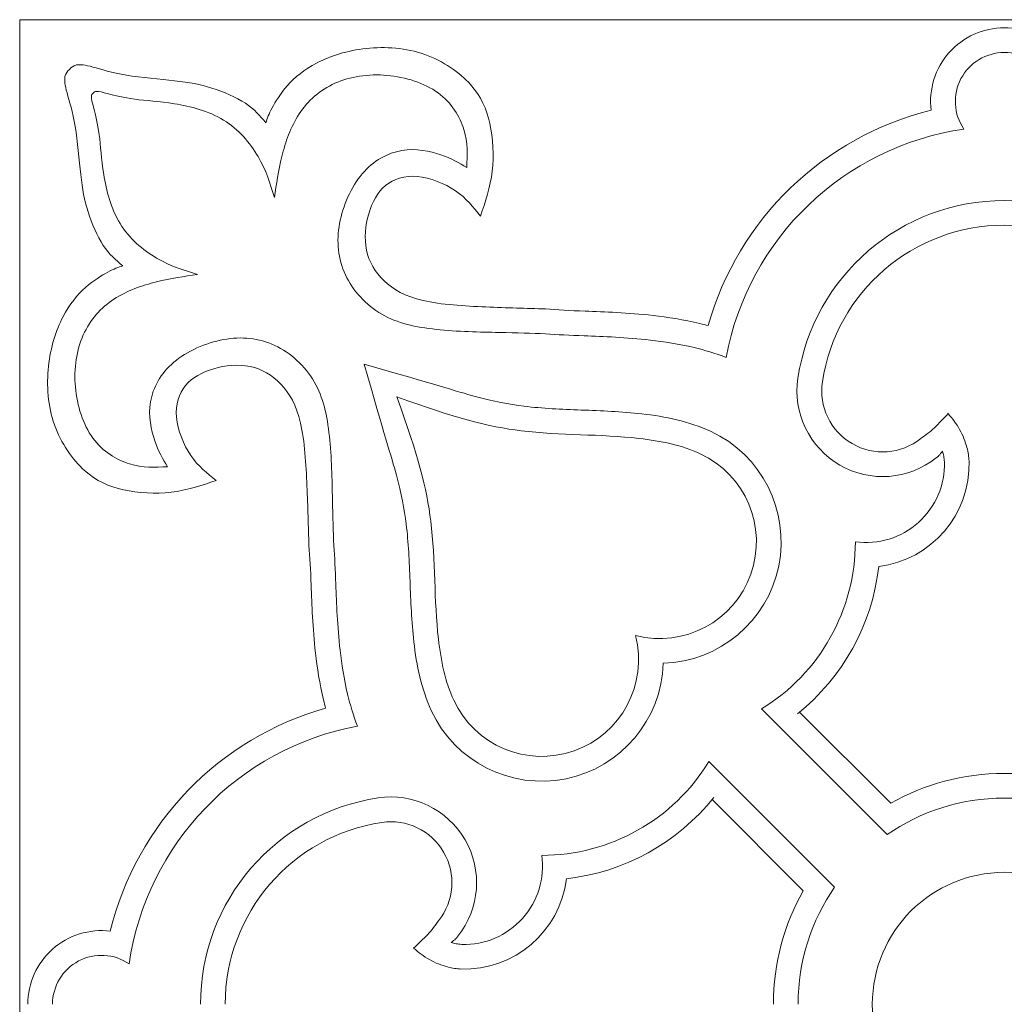
# Model space of a CAD drawing. Units: millimetres. Extents: x -99 to 99, y 0 to 198.
# Drawn here: x -99 to 0, y 99 to 198 of the extents above; entities that cross this region are included whole.
import ezdxf

# ---------------------------------------------------------------- set-up
doc = ezdxf.new("R2010")
doc.units = ezdxf.units.MM
doc.header["$MEASUREMENT"] = 0
doc.layers.add('Layer 1', color=7, linetype='Continuous')

msp = doc.modelspace()

# ---------------------------------------------------------------- linework, layer by layer
at = {"layer": 'Layer 1', "color": 0, "lineweight": 20}
msp.add_lwpolyline([(-98.9841, 0), (98.9841, 0), (98.9841, 197.9682), (-98.9841, 197.9682), (-98.9841, 0)], close=True, dxfattribs=at)
at = {"layer": 'Layer 1', "color": 0, "lineweight": 9}
for points, knots in [([(-93.9926, 192.9763), (-93.7987, 193.1633), (-93.6048, 193.3503), (-93.2592, 193.4146), (-93.2592, 193.4146), (-92.9136, 193.4789), (-92.4163, 193.4202), (-91.6192, 193.2082), (-91.6192, 193.2082), (-90.8221, 192.9962), (-89.725, 192.6304), (-88.2404, 192.3818), (-88.2404, 192.3818), (-86.7558, 192.1332), (-84.8835, 192.0014), (-83.4062, 191.8333), (-83.4062, 191.8333), (-81.9289, 191.6651), (-80.8465, 191.4603), (-79.6691, 191.0873), (-79.6691, 191.0873), (-78.4917, 190.7144), (-77.2191, 190.1731), (-76.2976, 189.5661), (-76.2976, 189.5661), (-75.3762, 188.9591), (-74.8057, 188.2863), (-74.2352, 187.6135), (-74.2352, 187.6135), (-74.089, 188.0522), (-73.9427, 188.4911), (-73.6136, 189.1127), (-73.6136, 189.1127), (-73.2845, 189.7343), (-72.7725, 190.5388), (-72.0558, 191.3433), (-72.0558, 191.3433), (-71.3392, 192.1477), (-70.4176, 192.9522), (-69.0939, 193.6324), (-69.0939, 193.6324), (-67.7702, 194.3125), (-66.0442, 194.8683), (-64.1354, 195.0732), (-64.1354, 195.0732), (-62.2267, 195.2779), (-60.1349, 195.1316), (-58.2673, 194.4742), (-58.2673, 194.4742), (-56.3998, 193.8169), (-54.7562, 192.6484), (-53.6712, 191.4462), (-53.6712, 191.4462), (-52.5861, 190.244), (-52.0595, 189.008), (-51.7341, 187.527), (-51.7341, 187.527), (-51.4087, 186.0461), (-51.2844, 184.3202), (-51.4747, 182.7259), (-51.4747, 182.7259), (-51.6649, 181.1317), (-52.1698, 179.669), (-52.6747, 178.2065), (-52.6747, 178.2065), (-53.3767, 179.1133), (-54.0789, 180.0202), (-55.1686, 180.7626), (-55.1686, 180.7626), (-56.2582, 181.5048), (-57.7356, 182.0826), (-59.019, 182.1996), (-59.019, 182.1996), (-60.3025, 182.3166), (-61.3922, 181.9729), (-62.2066, 181.2992), (-62.2066, 181.2992), (-63.0209, 180.6255), (-63.5599, 179.6217), (-63.8953, 178.4616), (-63.8953, 178.4616), (-64.2305, 177.3016), (-64.3622, 175.9852), (-64.1208, 174.8078), (-64.1208, 174.8078), (-63.8795, 173.6303), (-63.2651, 172.5917), (-62.351, 171.7214), (-62.351, 171.7214), (-61.4368, 170.8512), (-60.2228, 170.149), (-58.431, 169.7322), (-58.431, 169.7322), (-56.6392, 169.3154), (-54.2697, 169.1837), (-52.1214, 169.0904), (-52.1214, 169.0904), (-49.9732, 168.9972), (-48.0461, 168.9423), (-46.1192, 168.8875), (-44.9975, 168.7903), (-43.641, 168.7268), (-42.137, 168.6689), (-42.137, 168.6689), (-40.1777, 168.5935), (-37.869, 168.5211), (-35.3142, 168.2315), (-35.3142, 168.2315), (-33.8395, 168.0644), (-32.254, 167.8176), (-30.5953, 167.419), (-30.5953, 167.419), (-30.3229, 167.3535), (-30.0473, 167.2836), (-29.7687, 167.2089), (-26.7444, 177.9361), (-18.1824, 186.2066), (-7.3568, 188.8576), (-7.6108, 190.9621), (-6.9511, 193.0746), (-5.5448, 194.6609), (-5.5448, 194.6609), (-4.1385, 196.247), (-2.1202, 197.155), (-0.0003, 197.155)], [0, 0, 0, 0, 0.0769231, 0.0769231, 0.0769231, 0.0769231, 0.1153846, 0.1153846, 0.1153846, 0.1153846, 0.1538461, 0.1538462, 0.1538462, 0.1538462, 0.1923077, 0.1923077, 0.1923077, 0.1923077, 0.2307692, 0.2307692, 0.2307692, 0.2307692, 0.2692308, 0.2692308, 0.2692308, 0.2692308, 0.3076923, 0.3076923, 0.3076923, 0.3076923, 0.3461538, 0.3461538, 0.3461538, 0.3461538, 0.3846154, 0.3846154, 0.3846154, 0.3846154, 0.4230769, 0.4230769, 0.4230769, 0.4230769, 0.4615385, 0.4615385, 0.4615385, 0.4615385, 0.5, 0.5, 0.5, 0.5, 0.5384615, 0.5384615, 0.5384615, 0.5384615, 0.5769231, 0.5769231, 0.5769231, 0.5769231, 0.6153846, 0.6153846, 0.6153846, 0.6153846, 0.6538461, 0.6538462, 0.6538462, 0.6538462, 0.6923077, 0.6923077, 0.6923077, 0.6923077, 0.7307692, 0.7307692, 0.7307692, 0.7307692, 0.7692308, 0.7692308, 0.7692308, 0.7692308, 0.8076923, 0.8076923, 0.8076923, 0.8076923, 0.8461538, 0.8461538, 0.8461538, 0.8461538, 0.8846154, 0.8846154, 0.8846154, 0.8846154, 0.9230769, 0.9230769, 0.9230769, 0.9230769, 0.9615385, 0.9615385, 0.9615385, 0.9615385, 1, 1, 1, 1.2, 1.2, 1.2, 1.2, 1.4, 1.4, 1.4, 1.4, 1.6, 1.6, 1.6, 1.6, 2, 2, 2, 3, 3, 3, 3.3333333, 3.3333333, 3.3333333, 3.3333333, 4, 4, 4, 4]), ([(93.9922, 192.9763), (93.7984, 193.1633), (93.6045, 193.3503), (93.2589, 193.4146), (93.2589, 193.4146), (92.9133, 193.4789), (92.416, 193.4202), (91.6189, 193.2082), (91.6189, 193.2082), (90.8217, 192.9962), (89.7247, 192.6304), (88.2401, 192.3818), (88.2401, 192.3818), (86.7555, 192.1332), (84.8832, 192.0014), (83.4059, 191.8333), (83.4059, 191.8333), (81.9286, 191.6651), (80.8462, 191.4603), (79.6688, 191.0873), (79.6688, 191.0873), (78.4914, 190.7144), (77.2187, 190.1731), (76.2973, 189.5661), (76.2973, 189.5661), (75.3759, 188.9591), (74.8053, 188.2863), (74.2349, 187.6135), (74.2349, 187.6135), (74.0886, 188.0522), (73.9424, 188.4911), (73.6132, 189.1127), (73.6132, 189.1127), (73.2842, 189.7343), (72.7722, 190.5388), (72.0555, 191.3433), (72.0555, 191.3433), (71.3389, 192.1477), (70.4173, 192.9522), (69.0936, 193.6324), (69.0936, 193.6324), (67.7699, 194.3125), (66.0439, 194.8683), (64.1351, 195.0732), (64.1351, 195.0732), (62.2264, 195.2779), (60.1346, 195.1316), (58.267, 194.4742), (58.267, 194.4742), (56.3995, 193.8169), (54.7559, 192.6484), (53.6708, 191.4462), (53.6708, 191.4462), (52.5858, 190.244), (52.0592, 189.008), (51.7337, 187.527), (51.7337, 187.527), (51.4083, 186.0461), (51.284, 184.3202), (51.4744, 182.7259), (51.4744, 182.7259), (51.6646, 181.1317), (52.1695, 179.669), (52.6743, 178.2065), (52.6743, 178.2065), (53.3764, 179.1133), (54.0786, 180.0202), (55.1683, 180.7626), (55.1683, 180.7626), (56.2579, 181.5048), (57.7352, 182.0826), (59.0187, 182.1996), (59.0187, 182.1996), (60.3022, 182.3166), (61.3919, 181.9729), (62.2063, 181.2992), (62.2063, 181.2992), (63.0206, 180.6255), (63.5596, 179.6217), (63.8949, 178.4616), (63.8949, 178.4616), (64.2302, 177.3016), (64.3619, 175.9852), (64.1205, 174.8078), (64.1205, 174.8078), (63.8792, 173.6303), (63.2648, 172.5917), (62.3507, 171.7214), (62.3507, 171.7214), (61.4365, 170.8512), (60.2224, 170.149), (58.4306, 169.7322), (58.4306, 169.7322), (56.6389, 169.3154), (54.2694, 169.1837), (52.1211, 169.0904), (52.1211, 169.0904), (49.9729, 168.9972), (48.0458, 168.9423), (46.1188, 168.8875), (44.9972, 168.7903), (43.6407, 168.7268), (42.1367, 168.6689), (42.1367, 168.6689), (40.1774, 168.5935), (37.8687, 168.5211), (35.3138, 168.2315), (35.3138, 168.2315), (33.8392, 168.0644), (32.2536, 167.8176), (30.595, 167.419), (30.595, 167.419), (30.3226, 167.3535), (30.047, 167.2836), (29.7684, 167.2089), (26.744, 177.9361), (18.182, 186.2066), (7.3565, 188.8576), (7.6105, 190.9621), (6.9508, 193.0746), (5.5445, 194.6609), (5.5445, 194.6609), (4.1382, 196.247), (2.1199, 197.155), (0, 197.155)], [0, 0, 0, 0, 0.0769231, 0.0769231, 0.0769231, 0.0769231, 0.1153846, 0.1153846, 0.1153846, 0.1153846, 0.1538461, 0.1538462, 0.1538462, 0.1538462, 0.1923077, 0.1923077, 0.1923077, 0.1923077, 0.2307692, 0.2307692, 0.2307692, 0.2307692, 0.2692308, 0.2692308, 0.2692308, 0.2692308, 0.3076923, 0.3076923, 0.3076923, 0.3076923, 0.3461538, 0.3461538, 0.3461538, 0.3461538, 0.3846154, 0.3846154, 0.3846154, 0.3846154, 0.4230769, 0.4230769, 0.4230769, 0.4230769, 0.4615385, 0.4615385, 0.4615385, 0.4615385, 0.5, 0.5, 0.5, 0.5, 0.5384615, 0.5384615, 0.5384615, 0.5384615, 0.5769231, 0.5769231, 0.5769231, 0.5769231, 0.6153846, 0.6153846, 0.6153846, 0.6153846, 0.6538461, 0.6538462, 0.6538462, 0.6538462, 0.6923077, 0.6923077, 0.6923077, 0.6923077, 0.7307692, 0.7307692, 0.7307692, 0.7307692, 0.7692308, 0.7692308, 0.7692308, 0.7692308, 0.8076923, 0.8076923, 0.8076923, 0.8076923, 0.8461538, 0.8461538, 0.8461538, 0.8461538, 0.8846154, 0.8846154, 0.8846154, 0.8846154, 0.9230769, 0.9230769, 0.9230769, 0.9230769, 0.9615385, 0.9615385, 0.9615385, 0.9615385, 1, 1, 1, 1.2, 1.2, 1.2, 1.2, 1.4, 1.4, 1.4, 1.4, 1.6, 1.6, 1.6, 1.6, 2, 2, 2, 3, 3, 3, 3.3333333, 3.3333333, 3.3333333, 3.3333333, 4, 4, 4, 4]), ([(-91.6045, 190.5882), (-91.5228, 190.67), (-91.441, 190.7518), (-91.2319, 190.7561), (-91.2319, 190.7561), (-91.0228, 190.7604), (-90.6864, 190.6873), (-90.0647, 190.5264), (-90.0647, 190.5264), (-89.4431, 190.3655), (-88.5362, 190.1168), (-87.4245, 189.9706), (-87.4245, 189.9706), (-86.3129, 189.8244), (-84.9965, 189.7804), (-83.4168, 189.5244), (-83.4168, 189.5244), (-81.8372, 189.2685), (-79.9942, 188.8004), (-78.4876, 187.879), (-78.4876, 187.879), (-76.9811, 186.9575), (-75.8109, 185.5825), (-75.0138, 184.2076), (-75.0138, 184.2076), (-74.2167, 182.8328), (-73.7924, 181.4577), (-73.3683, 180.0829), (-73.3683, 180.0829), (-73.1781, 181.4285), (-72.988, 182.7742), (-72.6296, 184.2149), (-72.6296, 184.2149), (-72.2713, 185.6556), (-71.7447, 187.1915), (-70.8817, 188.5007), (-70.8817, 188.5007), (-70.0187, 189.8097), (-68.8193, 190.8921), (-67.2981, 191.5722), (-67.2981, 191.5722), (-65.777, 192.2524), (-63.934, 192.5303), (-62.0618, 192.3694), (-62.0618, 192.3694), (-60.1896, 192.2085), (-58.288, 191.6088), (-56.9204, 190.6141), (-56.9204, 190.6141), (-55.5528, 189.6195), (-54.7191, 188.23), (-54.327, 186.9153), (-54.327, 186.9153), (-53.935, 185.6007), (-53.9848, 184.3608), (-54.0344, 183.121), (-54.0344, 183.121), (-54.8038, 183.5709), (-55.5733, 184.021), (-56.6601, 184.3922), (-56.6601, 184.3922), (-57.7468, 184.7634), (-59.1511, 185.056), (-60.5699, 184.8146), (-60.5699, 184.8146), (-61.9886, 184.5733), (-63.422, 183.798), (-64.5483, 182.4743), (-64.5483, 182.4743), (-65.6746, 181.1507), (-66.4937, 179.2783), (-66.8228, 177.4719), (-66.8228, 177.4719), (-67.1519, 175.6656), (-66.991, 173.925), (-66.245, 172.3307), (-66.245, 172.3307), (-65.4991, 170.7364), (-64.168, 169.2882), (-62.5883, 168.3668), (-62.5883, 168.3668), (-61.0087, 167.4453), (-59.1802, 167.0504), (-57.096, 166.831), (-57.096, 166.831), (-55.0117, 166.6116), (-52.6713, 166.5677), (-50.7992, 166.5236), (-50.7992, 166.5236), (-48.9271, 166.4796), (-47.5231, 166.4354), (-46.1192, 166.3912), (-44.9716, 166.2976), (-43.6609, 166.239), (-42.2351, 166.1839), (-42.2351, 166.1839), (-40.2627, 166.1078), (-38.0286, 166.0359), (-35.5972, 165.7602), (-35.5972, 165.7602), (-34.1938, 165.6009), (-32.7118, 165.3691), (-31.1764, 165.0002), (-31.1764, 165.0002), (-30.1358, 164.7501), (-29.0574, 164.4337), (-27.9613, 164.0204), (-25.732, 175.9981), (-16.1212, 185.2256), (-4.0627, 186.9658), (-5.0937, 188.4728), (-5.2058, 190.4266), (-4.354, 192.0416), (-4.354, 192.0416), (-3.5021, 193.6566), (-1.8262, 194.6672), (-0.0003, 194.6672)], [0, 0, 0, 0, 0.0833333, 0.0833333, 0.0833333, 0.0833333, 0.125, 0.125, 0.125, 0.125, 0.1666667, 0.1666667, 0.1666667, 0.1666667, 0.2083333, 0.2083333, 0.2083333, 0.2083333, 0.25, 0.25, 0.25, 0.25, 0.2916667, 0.2916667, 0.2916667, 0.2916667, 0.3333333, 0.3333333, 0.3333333, 0.3333333, 0.375, 0.375, 0.375, 0.375, 0.4166667, 0.4166667, 0.4166667, 0.4166667, 0.4583333, 0.4583333, 0.4583333, 0.4583333, 0.5, 0.5, 0.5, 0.5, 0.5416667, 0.5416667, 0.5416667, 0.5416667, 0.5833333, 0.5833333, 0.5833333, 0.5833333, 0.625, 0.625, 0.625, 0.625, 0.6666667, 0.6666667, 0.6666667, 0.6666667, 0.7083333, 0.7083333, 0.7083333, 0.7083333, 0.75, 0.75, 0.75, 0.75, 0.7916667, 0.7916667, 0.7916667, 0.7916667, 0.8333333, 0.8333333, 0.8333333, 0.8333333, 0.875, 0.875, 0.875, 0.875, 0.9166667, 0.9166667, 0.9166667, 0.9166667, 0.9583333, 0.9583333, 0.9583333, 0.9583333, 1, 1, 1, 1.2, 1.2, 1.2, 1.2, 1.4, 1.4, 1.4, 1.4, 1.6, 1.6, 1.6, 1.6, 2, 2, 2, 3, 3, 3, 3.3333333, 3.3333333, 3.3333333, 3.3333333, 4, 4, 4, 4]), ([(91.6042, 190.5882), (91.5224, 190.67), (91.4407, 190.7518), (91.2316, 190.7561), (91.2316, 190.7561), (91.0225, 190.7604), (90.6861, 190.6873), (90.0644, 190.5264), (90.0644, 190.5264), (89.4428, 190.3655), (88.5359, 190.1168), (87.4242, 189.9706), (87.4242, 189.9706), (86.3126, 189.8244), (84.9962, 189.7804), (83.4165, 189.5244), (83.4165, 189.5244), (81.8368, 189.2685), (79.9939, 188.8004), (78.4873, 187.879), (78.4873, 187.879), (76.9808, 186.9575), (75.8106, 185.5825), (75.0135, 184.2076), (75.0135, 184.2076), (74.2163, 182.8328), (73.7921, 181.4577), (73.3679, 180.0829), (73.3679, 180.0829), (73.1778, 181.4285), (72.9877, 182.7742), (72.6293, 184.2149), (72.6293, 184.2149), (72.271, 185.6556), (71.7444, 187.1915), (70.8814, 188.5007), (70.8814, 188.5007), (70.0184, 189.8097), (68.819, 190.8921), (67.2978, 191.5722), (67.2978, 191.5722), (65.7766, 192.2524), (63.9337, 192.5303), (62.0614, 192.3694), (62.0614, 192.3694), (60.1893, 192.2085), (58.2877, 191.6088), (56.9201, 190.6141), (56.9201, 190.6141), (55.5525, 189.6195), (54.7187, 188.23), (54.3267, 186.9153), (54.3267, 186.9153), (53.9347, 185.6007), (53.9844, 184.3608), (54.0341, 183.121), (54.0341, 183.121), (54.8035, 183.5709), (55.573, 184.021), (56.6598, 184.3922), (56.6598, 184.3922), (57.7465, 184.7634), (59.1507, 185.056), (60.5696, 184.8146), (60.5696, 184.8146), (61.9883, 184.5733), (63.4217, 183.798), (64.548, 182.4743), (64.548, 182.4743), (65.6742, 181.1507), (66.4934, 179.2783), (66.8225, 177.4719), (66.8225, 177.4719), (67.1516, 175.6656), (66.9906, 173.925), (66.2447, 172.3307), (66.2447, 172.3307), (65.4988, 170.7364), (64.1677, 169.2882), (62.588, 168.3668), (62.588, 168.3668), (61.0084, 167.4453), (59.1799, 167.0504), (57.0956, 166.831), (57.0956, 166.831), (55.0114, 166.6116), (52.671, 166.5677), (50.7989, 166.5236), (50.7989, 166.5236), (48.9268, 166.4796), (47.5228, 166.4354), (46.1188, 166.3912), (44.9713, 166.2976), (43.6606, 166.239), (42.2348, 166.1839), (42.2348, 166.1839), (40.2624, 166.1078), (38.0282, 166.0359), (35.5969, 165.7602), (35.5969, 165.7602), (34.1935, 165.6009), (32.7115, 165.3691), (31.1761, 165.0002), (31.1761, 165.0002), (30.1354, 164.7501), (29.0571, 164.4337), (27.961, 164.0204), (25.7317, 175.9981), (16.1209, 185.2256), (4.0624, 186.9658), (5.0934, 188.4728), (5.2055, 190.4266), (4.3536, 192.0416), (4.3536, 192.0416), (3.5018, 193.6566), (1.8259, 194.6672), (0, 194.6672)], [0, 0, 0, 0, 0.0833333, 0.0833333, 0.0833333, 0.0833333, 0.125, 0.125, 0.125, 0.125, 0.1666667, 0.1666667, 0.1666667, 0.1666667, 0.2083333, 0.2083333, 0.2083333, 0.2083333, 0.25, 0.25, 0.25, 0.25, 0.2916667, 0.2916667, 0.2916667, 0.2916667, 0.3333333, 0.3333333, 0.3333333, 0.3333333, 0.375, 0.375, 0.375, 0.375, 0.4166667, 0.4166667, 0.4166667, 0.4166667, 0.4583333, 0.4583333, 0.4583333, 0.4583333, 0.5, 0.5, 0.5, 0.5, 0.5416667, 0.5416667, 0.5416667, 0.5416667, 0.5833333, 0.5833333, 0.5833333, 0.5833333, 0.625, 0.625, 0.625, 0.625, 0.6666667, 0.6666667, 0.6666667, 0.6666667, 0.7083333, 0.7083333, 0.7083333, 0.7083333, 0.75, 0.75, 0.75, 0.75, 0.7916667, 0.7916667, 0.7916667, 0.7916667, 0.8333333, 0.8333333, 0.8333333, 0.8333333, 0.875, 0.875, 0.875, 0.875, 0.9166667, 0.9166667, 0.9166667, 0.9166667, 0.9583333, 0.9583333, 0.9583333, 0.9583333, 1, 1, 1, 1.2, 1.2, 1.2, 1.2, 1.4, 1.4, 1.4, 1.4, 1.6, 1.6, 1.6, 1.6, 2, 2, 2, 3, 3, 3, 3.3333333, 3.3333333, 3.3333333, 3.3333333, 4, 4, 4, 4]), ([(-93.9922, 192.9763), (-94.1792, 192.7824), (-94.3663, 192.5885), (-94.4306, 192.2429), (-94.4306, 192.2429), (-94.4948, 191.8974), (-94.4362, 191.4001), (-94.2242, 190.6029), (-94.2242, 190.6029), (-94.0121, 189.8058), (-93.6464, 188.7087), (-93.3977, 187.2241), (-93.3977, 187.2241), (-93.1491, 185.7396), (-93.0174, 183.8672), (-92.8492, 182.3899), (-92.8492, 182.3899), (-92.681, 180.9127), (-92.4762, 179.8303), (-92.1032, 178.6528), (-92.1032, 178.6528), (-91.7303, 177.4754), (-91.1891, 176.2028), (-90.5821, 175.2813), (-90.5821, 175.2813), (-89.9751, 174.3599), (-89.3022, 173.7894), (-88.6294, 173.219), (-88.6294, 173.219), (-89.0682, 173.0727), (-89.5071, 172.9264), (-90.1287, 172.5973), (-90.1287, 172.5973), (-90.7503, 172.2682), (-91.5548, 171.7563), (-92.3592, 171.0396), (-92.3592, 171.0396), (-93.1637, 170.3229), (-93.9682, 169.4013), (-94.6483, 168.0776), (-94.6483, 168.0776), (-95.3285, 166.7539), (-95.8843, 165.0279), (-96.0891, 163.1191), (-96.0891, 163.1191), (-96.2938, 161.2104), (-96.1476, 159.1187), (-95.4902, 157.2511), (-95.4902, 157.2511), (-94.8328, 155.3835), (-93.6643, 153.7399), (-92.4621, 152.6549), (-92.4621, 152.6549), (-91.26, 151.5698), (-90.0239, 151.0433), (-88.543, 150.7178), (-88.543, 150.7178), (-87.0621, 150.3924), (-85.3361, 150.2681), (-83.7418, 150.4584), (-83.7418, 150.4584), (-82.1476, 150.6486), (-80.6849, 151.1535), (-79.2224, 151.6584), (-79.2224, 151.6584), (-80.1293, 152.3604), (-81.0362, 153.0626), (-81.7785, 154.1523), (-81.7785, 154.1523), (-82.5208, 155.2419), (-83.0986, 156.7193), (-83.2156, 158.0028), (-83.2156, 158.0028), (-83.3326, 159.2863), (-82.9889, 160.3759), (-82.3151, 161.1903), (-82.3151, 161.1903), (-81.6415, 162.0046), (-80.6377, 162.5436), (-79.4776, 162.879), (-79.4776, 162.879), (-78.3176, 163.2142), (-77.0011, 163.3459), (-75.8237, 163.1045), (-75.8237, 163.1045), (-74.6463, 162.8632), (-73.6077, 162.2489), (-72.7374, 161.3347), (-72.7374, 161.3347), (-71.8672, 160.4206), (-71.165, 159.2065), (-70.7481, 157.4147), (-70.7481, 157.4147), (-70.3314, 155.6229), (-70.1996, 153.2534), (-70.1064, 151.1051), (-70.1064, 151.1051), (-70.0132, 148.9569), (-69.9583, 147.0298), (-69.9035, 145.1029), (-69.8062, 143.9813), (-69.7428, 142.6247), (-69.6849, 141.1207), (-69.6849, 141.1207), (-69.6094, 139.1614), (-69.537, 136.8527), (-69.2475, 134.2979), (-69.2475, 134.2979), (-69.0804, 132.8232), (-68.8335, 131.2377), (-68.435, 129.579), (-68.435, 129.579), (-68.3695, 129.3066), (-68.2996, 129.031), (-68.2249, 128.7525), (-78.9521, 125.7281), (-87.2225, 117.1661), (-89.8735, 106.3405), (-91.978, 106.5945), (-94.0906, 105.9348), (-95.6768, 104.5286), (-95.6768, 104.5286), (-97.263, 103.1223), (-98.1709, 101.1039), (-98.1709, 98.984)], [0, 0, 0, 0, 0.0769231, 0.0769231, 0.0769231, 0.0769231, 0.1153846, 0.1153846, 0.1153846, 0.1153846, 0.1538461, 0.1538462, 0.1538462, 0.1538462, 0.1923077, 0.1923077, 0.1923077, 0.1923077, 0.2307692, 0.2307692, 0.2307692, 0.2307692, 0.2692308, 0.2692308, 0.2692308, 0.2692308, 0.3076923, 0.3076923, 0.3076923, 0.3076923, 0.3461538, 0.3461538, 0.3461538, 0.3461538, 0.3846154, 0.3846154, 0.3846154, 0.3846154, 0.4230769, 0.4230769, 0.4230769, 0.4230769, 0.4615385, 0.4615385, 0.4615385, 0.4615385, 0.5, 0.5, 0.5, 0.5, 0.5384615, 0.5384615, 0.5384615, 0.5384615, 0.5769231, 0.5769231, 0.5769231, 0.5769231, 0.6153846, 0.6153846, 0.6153846, 0.6153846, 0.6538461, 0.6538462, 0.6538462, 0.6538462, 0.6923077, 0.6923077, 0.6923077, 0.6923077, 0.7307692, 0.7307692, 0.7307692, 0.7307692, 0.7692308, 0.7692308, 0.7692308, 0.7692308, 0.8076923, 0.8076923, 0.8076923, 0.8076923, 0.8461538, 0.8461538, 0.8461538, 0.8461538, 0.8846154, 0.8846154, 0.8846154, 0.8846154, 0.9230769, 0.9230769, 0.9230769, 0.9230769, 0.9615385, 0.9615385, 0.9615385, 0.9615385, 1, 1, 1, 1.2, 1.2, 1.2, 1.2, 1.4, 1.4, 1.4, 1.4, 1.6, 1.6, 1.6, 1.6, 2, 2, 2, 3, 3, 3, 3.3333333, 3.3333333, 3.3333333, 3.3333333, 4, 4, 4, 4]), ([(-91.6042, 190.5882), (-91.686, 190.5065), (-91.7677, 190.4247), (-91.772, 190.2156), (-91.772, 190.2156), (-91.7763, 190.0065), (-91.7032, 189.6701), (-91.5423, 189.0484), (-91.5423, 189.0484), (-91.3815, 188.4269), (-91.1328, 187.5199), (-90.9865, 186.4082), (-90.9865, 186.4082), (-90.8403, 185.2967), (-90.7964, 183.9803), (-90.5404, 182.4006), (-90.5404, 182.4006), (-90.2845, 180.8209), (-89.8164, 178.9779), (-88.8949, 177.4713), (-88.8949, 177.4713), (-87.9735, 175.9648), (-86.5984, 174.7947), (-85.2236, 173.9975), (-85.2236, 173.9975), (-83.8487, 173.2004), (-82.4737, 172.7761), (-81.0988, 172.352), (-81.0988, 172.352), (-82.4445, 172.1618), (-83.7902, 171.9717), (-85.2309, 171.6133), (-85.2309, 171.6133), (-86.6716, 171.255), (-88.2075, 170.7284), (-89.5166, 169.8654), (-89.5166, 169.8654), (-90.8256, 169.0025), (-91.908, 167.8031), (-92.5882, 166.2818), (-92.5882, 166.2818), (-93.2683, 164.7607), (-93.5463, 162.9177), (-93.3853, 161.0455), (-93.3853, 161.0455), (-93.2244, 159.1733), (-92.6247, 157.2717), (-91.6301, 155.9041), (-91.6301, 155.9041), (-90.6355, 154.5366), (-89.2459, 153.7028), (-87.9313, 153.3107), (-87.9313, 153.3107), (-86.6166, 152.9187), (-85.3767, 152.9685), (-84.1369, 153.0182), (-84.1369, 153.0182), (-84.5869, 153.7875), (-85.0369, 154.557), (-85.4082, 155.6438), (-85.4082, 155.6438), (-85.7793, 156.7306), (-86.072, 158.1348), (-85.8306, 159.5536), (-85.8306, 159.5536), (-85.5893, 160.9723), (-84.8139, 162.4057), (-83.4902, 163.532), (-83.4902, 163.532), (-82.1666, 164.6583), (-80.2943, 165.4774), (-78.4879, 165.8065), (-78.4879, 165.8065), (-76.6816, 166.1356), (-74.9409, 165.9747), (-73.3466, 165.2287), (-73.3466, 165.2287), (-71.7523, 164.4828), (-70.3042, 163.1517), (-69.3827, 161.572), (-69.3827, 161.572), (-68.4613, 159.9924), (-68.0663, 158.164), (-67.8469, 156.0797), (-67.8469, 156.0797), (-67.6276, 153.9954), (-67.5836, 151.6551), (-67.5396, 149.7829), (-67.5396, 149.7829), (-67.4956, 147.9108), (-67.4514, 146.5068), (-67.4072, 145.1029), (-67.3135, 143.9553), (-67.2549, 142.6446), (-67.1999, 141.2188), (-67.1999, 141.2188), (-67.1237, 139.2464), (-67.0518, 137.0123), (-66.7761, 134.5809), (-66.7761, 134.5809), (-66.6169, 133.1775), (-66.385, 131.6955), (-66.0161, 130.1602), (-66.0161, 130.1602), (-65.766, 129.1195), (-65.4497, 128.0411), (-65.0364, 126.9451), (-77.0141, 124.7157), (-86.2415, 115.1049), (-87.9818, 103.0465), (-89.4887, 104.0774), (-91.4426, 104.1896), (-93.0575, 103.3377), (-93.0575, 103.3377), (-94.6725, 102.4858), (-95.6832, 100.8099), (-95.6832, 98.984)], [0, 0, 0, 0, 0.0833333, 0.0833333, 0.0833333, 0.0833333, 0.125, 0.125, 0.125, 0.125, 0.1666667, 0.1666667, 0.1666667, 0.1666667, 0.2083333, 0.2083333, 0.2083333, 0.2083333, 0.25, 0.25, 0.25, 0.25, 0.2916667, 0.2916667, 0.2916667, 0.2916667, 0.3333333, 0.3333333, 0.3333333, 0.3333333, 0.375, 0.375, 0.375, 0.375, 0.4166667, 0.4166667, 0.4166667, 0.4166667, 0.4583333, 0.4583333, 0.4583333, 0.4583333, 0.5, 0.5, 0.5, 0.5, 0.5416667, 0.5416667, 0.5416667, 0.5416667, 0.5833333, 0.5833333, 0.5833333, 0.5833333, 0.625, 0.625, 0.625, 0.625, 0.6666667, 0.6666667, 0.6666667, 0.6666667, 0.7083333, 0.7083333, 0.7083333, 0.7083333, 0.75, 0.75, 0.75, 0.75, 0.7916667, 0.7916667, 0.7916667, 0.7916667, 0.8333333, 0.8333333, 0.8333333, 0.8333333, 0.875, 0.875, 0.875, 0.875, 0.9166667, 0.9166667, 0.9166667, 0.9166667, 0.9583333, 0.9583333, 0.9583333, 0.9583333, 1, 1, 1, 1.2, 1.2, 1.2, 1.2, 1.4, 1.4, 1.4, 1.4, 1.6, 1.6, 1.6, 1.6, 2, 2, 2, 3, 3, 3, 3.3333333, 3.3333333, 3.3333333, 3.3333333, 4, 4, 4, 4]), ([(-64.3596, 163.3433), (-57.2914, 161.3326), (-55.0668, 160.6048), (-53.1996, 160.0971), (-53.1996, 160.0971), (-51.3324, 159.5894), (-49.8285, 159.2983), (-48.2577, 159.1071), (-48.2577, 159.1071), (-46.4484, 158.8869), (-44.5142, 158.8055), (-42.5248, 158.7285), (-42.5248, 158.7285), (-40.5353, 158.6516), (-38.4908, 158.5791), (-36.4434, 158.3461), (-36.4434, 158.3461), (-35.2617, 158.2116), (-34.0805, 158.0228), (-32.9196, 157.7439), (-32.9196, 157.7439), (-31.7587, 157.4648), (-30.6179, 157.0955), (-29.5242, 156.5893), (-24.3808, 154.206), (-21.549, 148.6008), (-22.6822, 143.0465), (-22.6822, 143.0465), (-23.8154, 137.4921), (-28.6167, 133.4443), (-34.2827, 133.2664)], [0, 0, 0, 0, 0.1428571, 0.1428571, 0.1428571, 0.1428572, 0.2857143, 0.2857143, 0.2857143, 0.2857143, 0.4285714, 0.4285714, 0.4285714, 0.4285714, 0.5714286, 0.5714286, 0.5714286, 0.5714286, 0.7142857, 0.7142857, 0.7142857, 0.7142857, 1, 1, 1, 1.3333333, 1.3333333, 1.3333333, 1.3333333, 2, 2, 2, 2]), ([(-64.3592, 163.3433), (-62.3486, 156.2751), (-61.6208, 154.0506), (-61.113, 152.1833), (-61.113, 152.1833), (-60.6054, 150.3161), (-60.3142, 148.8122), (-60.123, 147.2415), (-60.123, 147.2415), (-59.9028, 145.4322), (-59.8214, 143.4979), (-59.7445, 141.5085), (-59.7445, 141.5085), (-59.6675, 139.5191), (-59.595, 137.4745), (-59.362, 135.4271), (-59.362, 135.4271), (-59.2275, 134.2454), (-59.0388, 133.0642), (-58.7598, 131.9033), (-58.7598, 131.9033), (-58.4808, 130.7424), (-58.1114, 129.6016), (-57.6052, 128.5079), (-55.2219, 123.3645), (-49.6168, 120.5327), (-44.0624, 121.6659), (-44.0624, 121.6659), (-38.508, 122.7991), (-34.4602, 127.6004), (-34.2823, 133.2664)], [0, 0, 0, 0, 0.1428571, 0.1428571, 0.1428571, 0.1428572, 0.2857143, 0.2857143, 0.2857143, 0.2857143, 0.4285714, 0.4285714, 0.4285714, 0.4285714, 0.5714286, 0.5714286, 0.5714286, 0.5714286, 0.7142857, 0.7142857, 0.7142857, 0.7142857, 1, 1, 1, 1.3333333, 1.3333333, 1.3333333, 1.3333333, 2, 2, 2, 2]), ([(-0.0003, 119.7149), (-4.3769, 119.7149), (-8.4368, 118.3586), (-11.7825, 116.0435), (-11.7825, 116.0435), (-24.4149, 128.6758), (-24.4149, 128.6758), (-18.5505, 132.251), (-14.9722, 138.6232), (-14.9722, 145.4915), (-12.6758, 145.1716), (-10.3553, 145.8809), (-8.6304, 147.4302), (-8.6304, 147.4302), (-6.9054, 148.9795), (-5.9518, 151.2108), (-6.0242, 153.5282), (-6.0401, 153.7276), (-6.0561, 153.9271), (-6.0896, 154.1035), (-6.0896, 154.1035), (-6.1232, 154.28), (-6.1745, 154.4337), (-6.2256, 154.5872), (-6.2256, 154.5872), (-6.3463, 154.4227), (-6.467, 154.258), (-6.5717, 154.1456), (-6.5717, 154.1456), (-6.6763, 154.0331), (-6.765, 153.9726), (-6.8536, 153.9122), (-9.6254, 151.7053), (-13.4654, 151.4196), (-16.5333, 153.1918), (-16.5333, 153.1918), (-19.6013, 154.9641), (-21.272, 158.4334), (-20.7449, 161.937)], [0, 0, 0, 0, 1, 1, 1, 2, 2, 2, 3, 3, 3, 3.6666667, 3.6666667, 3.6666667, 3.6666667, 4, 4, 4, 4.2, 4.2, 4.2, 4.2, 4.4, 4.4, 4.4, 4.4, 4.6, 4.6, 4.6, 4.6, 5, 5, 5, 5.3333333, 5.3333333, 5.3333333, 5.3333333, 6, 6, 6, 6]), ([(-18.2849, 161.5669), (-18.6599, 159.0745), (-17.4714, 156.6067), (-15.2889, 155.3459), (-15.2889, 155.3459), (-13.1065, 154.0852), (-10.3749, 154.2885), (-8.4031, 155.8584), (-7.9405, 156.1952), (-7.4779, 156.5322), (-7.0198, 156.953), (-7.0198, 156.953), (-6.5618, 157.3736), (-6.1084, 157.8783), (-5.655, 158.3829), (-5.655, 158.3829), (-5.2381, 157.871), (-4.8212, 157.3589), (-4.4885, 156.7703), (-4.4885, 156.7703), (-4.1558, 156.1816), (-3.907, 155.516), (-3.7626, 154.9758), (-3.7626, 154.9758), (-3.6182, 154.4356), (-3.578, 154.0208), (-3.5378, 153.6059), (-3.3706, 148.2548), (-7.3104, 143.6586), (-12.6242, 143.0058), (-13.2811, 137.1805), (-16.2172, 131.8522), (-20.7909, 128.1852)], [0, 0, 0, 0, 0.6666667, 0.6666667, 0.6666667, 0.6666667, 1, 1, 1, 1.3333333, 1.3333333, 1.3333333, 1.3333333, 1.5, 1.5, 1.5, 1.5, 1.6666667, 1.6666667, 1.6666667, 1.6666667, 1.8333333, 1.8333333, 1.8333333, 1.8333333, 2, 2, 2, 3, 3, 3, 4, 4, 4, 4]), ([(0, 119.7149), (4.3766, 119.7149), (8.4365, 118.3586), (11.7822, 116.0435), (11.7822, 116.0435), (24.4146, 128.6758), (24.4146, 128.6758), (18.5501, 132.251), (14.9719, 138.6232), (14.9719, 145.4915), (12.6755, 145.1716), (10.355, 145.8809), (8.6301, 147.4302), (8.6301, 147.4302), (6.9051, 148.9795), (5.9515, 151.2108), (6.0239, 153.5282), (6.0398, 153.7276), (6.0558, 153.9271), (6.0893, 154.1035), (6.0893, 154.1035), (6.1229, 154.28), (6.1741, 154.4337), (6.2253, 154.5872), (6.2253, 154.5872), (6.346, 154.4227), (6.4667, 154.258), (6.5714, 154.1456), (6.5714, 154.1456), (6.676, 154.0331), (6.7646, 153.9726), (6.8533, 153.9122), (9.6251, 151.7053), (13.4651, 151.4196), (16.533, 153.1918), (16.533, 153.1918), (19.6009, 154.9641), (21.2717, 158.4334), (20.7446, 161.937)], [0, 0, 0, 0, 1, 1, 1, 2, 2, 2, 3, 3, 3, 3.6666667, 3.6666667, 3.6666667, 3.6666667, 4, 4, 4, 4.2, 4.2, 4.2, 4.2, 4.4, 4.4, 4.4, 4.4, 4.6, 4.6, 4.6, 4.6, 5, 5, 5, 5.3333333, 5.3333333, 5.3333333, 5.3333333, 6, 6, 6, 6]), ([(-61.0544, 160.0381), (-55.142, 157.9206), (-51.9333, 157.0464), (-48.5576, 156.6373), (-48.5576, 156.6373), (-44.6694, 156.1662), (-40.5596, 156.312), (-36.7254, 155.8748), (-36.7254, 155.8748), (-34.5124, 155.6224), (-32.3911, 155.1759), (-30.5701, 154.3321), (-26.0045, 152.2165), (-23.8008, 146.9724), (-25.4848, 142.2307), (-25.4848, 142.2307), (-27.1689, 137.4889), (-32.1866, 134.8095), (-37.0638, 136.0476)], [0, 0, 0, 0, 0.25, 0.25, 0.25, 0.25, 0.5, 0.5, 0.5, 0.5, 1, 1, 1, 1.3333333, 1.3333333, 1.3333333, 1.3333333, 2, 2, 2, 2]), ([(-61.0541, 160.0381), (-58.9365, 154.1257), (-58.0624, 150.917), (-57.6533, 147.5413), (-57.6533, 147.5413), (-57.1821, 143.6531), (-57.3279, 139.5433), (-56.8907, 135.7091), (-56.8907, 135.7091), (-56.6384, 133.4961), (-56.1919, 131.3748), (-55.348, 129.5538), (-53.2325, 124.9882), (-47.9883, 122.7845), (-43.2466, 124.4686), (-43.2466, 124.4686), (-38.5049, 126.1526), (-35.8255, 131.1703), (-37.0635, 136.0476)], [0, 0, 0, 0, 0.25, 0.25, 0.25, 0.25, 0.5, 0.5, 0.5, 0.5, 1, 1, 1, 1.3333333, 1.3333333, 1.3333333, 1.3333333, 2, 2, 2, 2]), ([(-17.0594, 110.7662), (-17.0594, 110.7662), (-29.6917, 123.3986), (-29.6917, 123.3986), (-33.2669, 117.5342), (-39.6392, 113.9559), (-46.5075, 113.9559), (-46.1876, 111.6595), (-46.8969, 109.339), (-48.4461, 107.6141), (-48.4461, 107.6141), (-49.9954, 105.8892), (-52.2268, 104.9355), (-54.5442, 105.0079), (-54.7435, 105.0239), (-54.943, 105.0399), (-55.1195, 105.0734), (-55.1195, 105.0734), (-55.296, 105.1069), (-55.4496, 105.1582), (-55.6032, 105.2094), (-55.6032, 105.2094), (-55.4387, 105.33), (-55.274, 105.4507), (-55.1615, 105.5554), (-55.1615, 105.5554), (-55.049, 105.66), (-54.9886, 105.7487), (-54.9281, 105.8373), (-52.7213, 108.6091), (-52.4355, 112.4491), (-54.2077, 115.5171), (-54.2077, 115.5171), (-55.9801, 118.585), (-59.4493, 120.2557), (-62.9529, 119.7287)], [0, 0, 0, 0, 1, 1, 1, 2, 2, 2, 2.6666667, 2.6666667, 2.6666667, 2.6666667, 3, 3, 3, 3.2, 3.2, 3.2, 3.2, 3.4, 3.4, 3.4, 3.4, 3.6, 3.6, 3.6, 3.6, 4, 4, 4, 4.3333333, 4.3333333, 4.3333333, 4.3333333, 5, 5, 5, 5]), ([(-62.5828, 117.2686), (-60.0905, 117.6436), (-57.6226, 116.4551), (-56.3618, 114.2726), (-56.3618, 114.2726), (-55.1012, 112.0903), (-55.3044, 109.3586), (-56.8743, 107.3868), (-57.2112, 106.9242), (-57.5482, 106.4616), (-57.9689, 106.0035), (-57.9689, 106.0035), (-58.3896, 105.5455), (-58.8942, 105.0921), (-59.3988, 104.6387), (-59.3988, 104.6387), (-58.8869, 104.2218), (-58.3749, 103.805), (-57.7862, 103.4722), (-57.7862, 103.4722), (-57.1976, 103.1395), (-56.5319, 102.8907), (-55.9918, 102.7463), (-55.9918, 102.7463), (-55.4516, 102.6019), (-55.0367, 102.5617), (-54.6219, 102.5215), (-49.2707, 102.3543), (-44.6745, 106.2941), (-44.0218, 111.6079), (-38.1965, 112.2648), (-32.8682, 115.201), (-29.2011, 119.7746)], [0, 0, 0, 0, 0.6666667, 0.6666667, 0.6666667, 0.6666667, 1, 1, 1, 1.3333333, 1.3333333, 1.3333333, 1.3333333, 1.5, 1.5, 1.5, 1.5, 1.6666667, 1.6666667, 1.6666667, 1.6666667, 1.8333333, 1.8333333, 1.8333333, 1.8333333, 2, 2, 2, 3, 3, 3, 4, 4, 4, 4]), ([(13.2677, 98.984), (13.2677, 106.3116), (7.3276, 112.2518), (0, 112.2518), (0, 112.2518), (-7.3275, 112.2518), (-13.2677, 106.3117), (-13.2677, 98.984), (-13.2677, 98.984), (-13.2677, 91.6565), (-7.3276, 85.7163), (-0.0001, 85.7163), (-0.0001, 85.7163), (7.3275, 85.7163), (13.2677, 91.6564), (13.2677, 98.984)], [0, 0, 0, 0, 0.2, 0.2, 0.2, 0.2, 0.4, 0.4, 0.4, 0.4, 0.6, 0.6, 0.6, 0.6, 1, 1, 1, 1])]:
    msp.add_open_spline(points, degree=3, knots=knots, dxfattribs=at)
for points in [[(-20.7449, 161.9371), (-19.2007, 172.2022), (-10.381, 179.7944), (-0.0003, 179.7944)], [(20.7446, 161.9371), (19.2004, 172.2022), (10.3807, 179.7944), (0, 179.7944)], [(-18.2849, 161.567), (-16.9238, 170.6148), (-9.15, 177.3067), (-0.0003, 177.3067)], [(18.2846, 161.567), (16.9235, 170.6148), (9.1497, 177.3067), (0, 177.3067)], [(-11.4237, 119.2027), (-11.4237, 119.2027), (-20.5786, 128.3576), (-20.5786, 128.3576)], [(-0.0003, 122.2026), (-4.153, 122.2026), (-8.0509, 121.1124), (-11.4237, 119.2028)], [(0, 122.2026), (4.1526, 122.2026), (8.0506, 121.1124), (11.4234, 119.2028)], [(-62.953, 119.7287), (-73.2182, 118.1845), (-80.8103, 109.3647), (-80.8103, 98.984)], [(-20.2186, 110.4074), (-20.2186, 110.4074), (-29.3735, 119.5623), (-29.3735, 119.5623)], [(-62.5829, 117.2686), (-71.6308, 115.9075), (-78.3226, 108.1337), (-78.3226, 98.984)], [(-23.2185, 98.984), (-23.2185, 103.1367), (-22.1283, 107.0347), (-20.2187, 110.4074)], [(-20.7308, 98.984), (-20.7308, 103.3607), (-19.3745, 107.4205), (-17.0595, 110.7662)]]:
    msp.add_open_spline(points, degree=3, dxfattribs=at)

doc.saveas('drawing.dxf')
